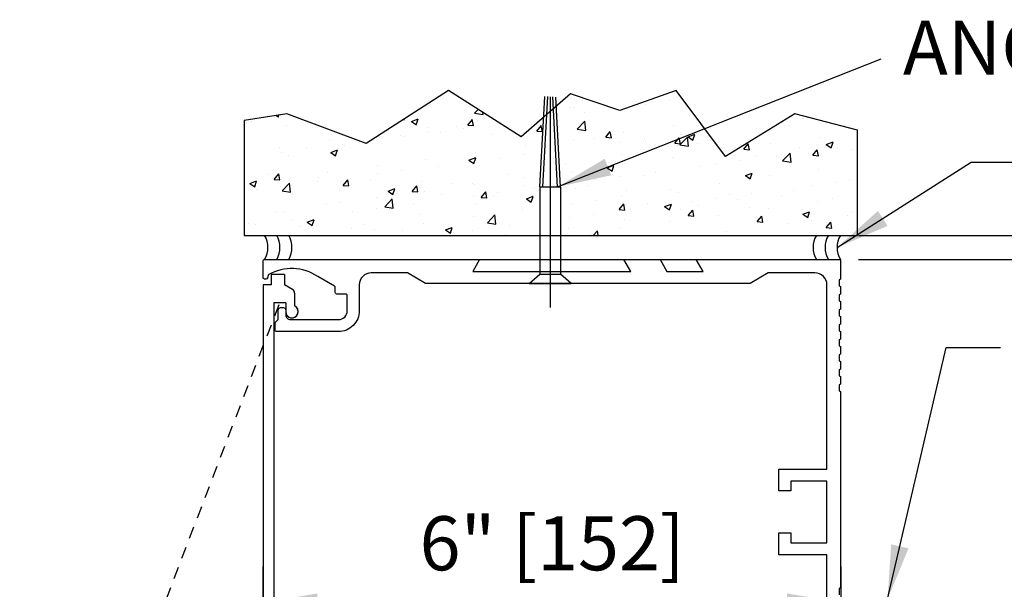
# Model space of a CAD drawing. Extents: x -71 to 748, y -65 to 279.
# Drawn here: x -70 to -60, y -38 to -32 of the extents above; entities that cross this region are included whole.
import ezdxf

# ---------------------------------------------------------------- set-up
doc = ezdxf.new("R2010")
doc.units = 0
doc.header["$MEASUREMENT"] = 0
doc.header["$PDMODE"] = 2
doc.header["$PDSIZE"] = -2
doc.linetypes.add('HIDDEN2', pattern=[0.1875, 0.125, -0.0625])
doc.layers.get('DEFPOINTS').update_dxf_attribs({"linetype": 'CONTINUOUS'})
for name, color, linetype in [('G-DETL-DIMS', 31, 'CONTINUOUS'), ('G-DETL-FINE', 32, 'CONTINUOUS'), ('G-DETL-HIDN', 32, 'HIDDEN2'), ('G-DETL-HTCH', 32, 'CONTINUOUS')]:
    doc.layers.add(name, color=color, linetype=linetype)
doc.styles.get("Standard").update_dxf_attribs({"font": 'romans.shx'})
doc.dimstyles.new('DIM6', dxfattribs={"dimscale": 6, "dimtxt": 0.09375, "dimasz": 0.09375, "dimexe": 0.0625, "dimexo": 0.03125, "dimgap": 0.03125, "dimtad": 1, "dimdec": 3, "dimzin": 4, "dimdsep": 46, "dimlunit": 4, "dimtxsty": 'Standard', "dimcen": -0.0625, "dimadec": 0, "dimazin": 0, "dimtfac": 1, "dimtdec": 3, "dimtofl": 0, "dimtmove": 0, "dimatfit": 3, "dimfxl": 0.06, "dimfrac": 2, "dimtolj": 1, "dimtzin": 4, "dimarcsym": 0})
doc.dimstyles.new('DIM6$7', dxfattribs={"dimscale": 6, "dimtxt": 0.09375, "dimasz": 0.09375, "dimexe": 0.0625, "dimexo": 0.03125, "dimgap": 0.03125, "dimtad": 0, "dimdec": 3, "dimzin": 4, "dimdsep": 46, "dimlunit": 4, "dimtxsty": 'Standard', "dimcen": -0.0625, "dimadec": 0, "dimazin": 0, "dimtfac": 1, "dimtdec": 3, "dimtofl": 0, "dimtmove": 0, "dimatfit": 3, "dimfxl": 0.06, "dimfrac": 2, "dimtolj": 1, "dimtzin": 4, "dimarcsym": 0})
pattern_1 = [(50, (-1105.28704, 89.35706), (0.71726018, -0.06275213), [0.075, -0.825]), (355, (-1105.28704, 89.35706), (-0.13875133, 0.75219213), [0.06, -0.66]), (100.4514, (-1105.2273, 89.3518), (0.5785094, 0.68943954), [0.0637402, -0.7011421]), (46.1842, (-1105.287, 89.5571), (1.06724105, -0.165519), [0.1125, -1.2375]), (96.6356, (-1105.1981, 89.5433), (0.9346627, 0.9741179), [0.0956103, -1.051713]), (351.1842, (-1105.287, 89.5571), (0.934662, 0.9741186), [0.09, -0.99]), (21, (-1105.18704, 89.50706), (0.59690705, -0.4026189), [0.075, -0.825]), (326, (-1105.18704, 89.50706), (0.24331533, 0.72515005), [0.06, -0.66]), (71.4514, (-1105.1373, 89.4735), (0.84022263, 0.3225305), [0.0637402, -0.7011421]), (37.5, (-1105.28704, 89.35706), (0.012159855, 0.332893854), [0, -0.652, 0, -0.67, 0, -0.6625]), (7.5, (-1105.28704, 89.35706), (0.26306954, 0.39441171), [0, -0.382, 0, -0.637, 0, -0.2525]), (327.5, (-1105.51004, 89.35706), (0.533822436, -0.02255487), [0, -0.25, 0, -0.78, 0, -1.035]), (317.5, (-1105.61004, 89.35706), (0.58318617, 0.10010498), [0, -0.325, 0, -0.518, 0, -0.735])]

# ---------------------------------------------------------------- blocks, each defined once
blk = doc.blocks.new('*D47')
at = {"layer": 'DEFPOINTS', "color": 0, "transparency": 16777216}
for p in [(-61.296, -34.121), (-51.415, -34.121), (-60.389, -61.695)]:
    blk.add_point(p, dxfattribs=at)
at = {"layer": 'G-DETL-DIMS', "color": 0, "lineweight": -2, "transparency": 16777216}
for p, q in [((-61.108, -34.121), (-51.04, -34.121)), ((-51.415, -61.133), (-51.415, -34.683)), ((-60.202, -61.695), (-51.04, -61.695))]:
    blk.add_line(p, q, dxfattribs=at)
at = {"layer": 'G-DETL-DIMS', "color": 0, "transparency": 16777216}
for points in [[(-51.509, -34.683), (-51.321, -34.683), (-51.415, -34.121)], [(-51.509, -61.133), (-51.321, -61.133), (-51.415, -61.695)]]:
    blk.add_solid(points, dxfattribs=at)
at = {"layer": 'G-DETL-DIMS', "color": 0, "transparency": 16777216, "insert": (-52.031, -47.908), "char_height": 0.5625, "attachment_point": 5, "rotation": 90}
blk.add_mtext('\\A1;96" [2438] PACKAGE HEIGHT', dxfattribs=at)
blk = doc.blocks.new('*D49')
at = {"layer": 'DEFPOINTS', "color": 0, "transparency": 16777216}
for p in [(-61.296, -34.121), (-53.223, -34.121), (-61.296, -42.121)]:
    blk.add_point(p, dxfattribs=at)
at = {"layer": 'G-DETL-DIMS', "color": 0, "lineweight": -2, "transparency": 16777216}
for p, q in [((-61.108, -34.121), (-52.848, -34.121)), ((-53.223, -41.558), (-53.223, -34.683)), ((-61.108, -42.121), (-52.848, -42.121))]:
    blk.add_line(p, q, dxfattribs=at)
at = {"layer": 'G-DETL-DIMS', "color": 0, "transparency": 16777216}
for points in [[(-53.317, -34.683), (-53.13, -34.683), (-53.223, -34.121)], [(-53.317, -41.558), (-53.13, -41.558), (-53.223, -42.121)]]:
    blk.add_solid(points, dxfattribs=at)
at = {"layer": 'G-DETL-DIMS', "color": 0, "transparency": 16777216, "insert": (-53.839, -38.121), "char_height": 0.5625, "attachment_point": 5, "rotation": 90}
blk.add_mtext('\\A1;8" [203]', dxfattribs=at)
blk = doc.blocks.new('*D50')
at = {"layer": 'DEFPOINTS', "color": 0, "transparency": 16777216}
for p in [(-61.296, -33.871), (-50.235, -33.871), (-57.919, -61.695)]:
    blk.add_point(p, dxfattribs=at)
at = {"layer": 'G-DETL-DIMS', "color": 0, "lineweight": -2, "transparency": 16777216}
for p, q in [((-61.108, -33.871), (-49.86, -33.871)), ((-50.235, -61.133), (-50.235, -34.433)), ((-57.731, -61.695), (-49.86, -61.695))]:
    blk.add_line(p, q, dxfattribs=at)
at = {"layer": 'G-DETL-DIMS', "color": 0, "transparency": 16777216}
for points in [[(-50.329, -34.433), (-50.141, -34.433), (-50.235, -33.871)], [(-50.329, -61.133), (-50.141, -61.133), (-50.235, -61.695)]]:
    blk.add_solid(points, dxfattribs=at)
at = {"layer": 'G-DETL-DIMS', "color": 0, "transparency": 16777216, "insert": (-50.704, -47.783), "char_height": 0.5625, "attachment_point": 5, "rotation": 90}
blk.add_mtext('\\A1;ROUGH OPENING', dxfattribs=at)
blk = doc.blocks.new('*D52')
at = {"layer": 'DEFPOINTS', "color": 0, "transparency": 16777216}
for p in [(-61.286, -37.687), (-67.296, -38.819), (-61.286, -38.819)]:
    blk.add_point(p, dxfattribs=at)
at = {"layer": 'G-DETL-DIMS', "color": 0, "lineweight": -2, "transparency": 16777216}
for p, q in [((-67.296, -38.631), (-67.296, -37.312)), ((-61.286, -38.631), (-61.286, -37.312)), ((-66.733, -37.687), (-61.849, -37.687))]:
    blk.add_line(p, q, dxfattribs=at)
at = {"layer": 'G-DETL-DIMS', "color": 0, "transparency": 16777216}
for points in [[(-66.733, -37.593), (-66.733, -37.78), (-67.296, -37.687)], [(-61.849, -37.593), (-61.849, -37.78), (-61.286, -37.687)]]:
    blk.add_solid(points, dxfattribs=at)
at = {"layer": 'G-DETL-DIMS', "color": 0, "transparency": 16777216, "insert": (-64.291, -37.071), "char_height": 0.5625, "attachment_point": 5}
blk.add_mtext('\\A1;6" [152]', dxfattribs=at)

msp = doc.modelspace()

# ---------------------------------------------------------------- hatches: boundary and pattern name
at = {"layer": 'G-DETL-HTCH'}
h = msp.add_hatch(dxfattribs=at)
h.set_pattern_fill('AR-CONC', color=256, scale=0.1, style=0)
h.set_pattern_definition(pattern_1)
h.paths.add_polyline_path([(-64.3809, -32.6419), (-64.6152, -32.8452), (-65.3693, -32.3647), (-66.2263, -32.9139), (-67.049, -32.6049), (-67.4946, -32.6736), (-67.4946, -33.87), (-64.42, -33.87), (-64.42, -33.3659)])
h = msp.add_hatch(dxfattribs=at)
h.set_pattern_fill('AR-CONC', color=256, scale=0.1, style=0)
h.set_pattern_definition(pattern_1)
h.paths.add_polyline_path([(-61.5423, -33.87, -0.0000342), (-61.5423, -33.87, 0.0000342), (-61.5423, -33.87), (-61.4171, -33.87, -0.0000342), (-61.4171, -33.87, 0.0000342), (-61.4171, -33.87), (-61.2919, -33.87, -0.0000342), (-61.2918, -33.87, 0.0000342), (-61.2919, -33.87), (-61.1187, -33.87), (-61.1187, -32.7766), (-61.77, -32.6049), (-62.4898, -33.0512), (-63.004, -32.3647), (-63.5868, -32.5706), (-64.101, -32.399), (-64.2489, -32.5273), (-64.2036, -33.3659), (-64.2036, -33.87)])

# ---------------------------------------------------------------- linework, layer by layer
at = {"layer": 'G-DETL-FINE'}
for p, q in [((-64.42, -33.3659), (-64.3692, -32.4253)), ((-64.3887, -33.3676), (-64.3379, -32.427)), ((-64.3118, -32.4284), (-64.3118, -34.618)), ((-64.2348, -33.3676), (-64.2855, -32.4299)), ((-64.2036, -33.3659), (-64.254, -32.4316)), ((-64.42, -33.3659), (-64.42, -34.2712)), ((-64.42, -33.3659), (-64.2036, -33.3659)), ((-64.2036, -33.3659), (-64.2036, -34.2712)), ((-67.2805, -33.8706), (-61.2956, -33.8706)), ((-67.2805, -34.1206), (-61.2956, -34.1206)), ((-67.0726, -34.2776), (-67.2126, -34.2776)), ((-67.2126, -34.2776), (-67.2126, -34.3846)), ((-67.0726, -34.2776), (-67.0726, -34.3846)), ((-64.5309, -34.3706), (-64.42, -34.2742)), ((-64.42, -34.2742), (-64.2036, -34.2742)), ((-64.0926, -34.3706), (-64.2036, -34.2742)), ((-67.2956, -34.3846), (-67.2956, -42.1206)), ((-67.2126, -34.3846), (-67.2956, -34.3846)), ((-66.992, -34.4312), (-67.0726, -34.3846)), ((-64.5309, -34.3706), (-64.0926, -34.3706)), ((-64.5309, -34.3706), (-64.0926, -34.3706)), ((-66.9686, -34.4718), (-66.9686, -34.604)), ((-67.1866, -34.5716), (-67.1866, -41.8866)), ((-67.0616, -34.5716), (-67.1866, -34.5716)), ((-67.0616, -34.5716), (-67.0616, -34.6626)), ((-67.2956, -36.3873), (-67.2956, -40.1373))]:
    msp.add_line(p, q, dxfattribs=at)
msp.add_lwpolyline([(-65.3693, -32.3647), (-66.2263, -32.9139), (-67.049, -32.6049), (-67.4946, -32.6736), (-67.4946, -33.87), (-61.1187, -33.87), (-61.1187, -32.7766), (-61.77, -32.6049), (-61.77, -32.6049), (-62.4898, -33.0512), (-63.004, -32.3647), (-63.5868, -32.5706), (-64.101, -32.399), (-64.6152, -32.8452)], close=True, dxfattribs=at)
msp.add_lwpolyline([(-61.4356, -38.2776), (-61.4356, -37.1906), (-61.9356, -37.1906), (-61.9356, -36.9641), (-61.8106, -36.9641), (-61.8106, -37.0656), (-61.4356, -37.0656), (-61.4356, -36.4256), (-61.8106, -36.4256), (-61.8106, -36.5271), (-61.9356, -36.5271), (-61.9356, -36.3006), (-61.4356, -36.3006), (-61.4356, -34.3856, 0.4142136), (-61.5606, -34.2606), (-62.0456, -34.2606), (-62.2331, -34.3706), (-65.6081, -34.3706), (-65.7956, -34.2606), (-66.1716, -34.2606, 0.4142136), (-66.2966, -34.3856), (-66.2966, -34.6526, -0.4142136), (-66.5146, -34.8706), (-67.1556, -34.8706, -0.4142136), (-67.1706, -34.8556), (-67.1706, -34.7766), (-67.1396, -34.7456), (-67.1396, -34.6456, -0.4142136), (-67.1146, -34.6206), (-67.0866, -34.6206, -0.4142136), (-67.0616, -34.6456), (-67.0616, -34.6986, 0.4142136), (-67.0146, -34.7456, 0.0076667), (-67.0145, -34.7456), (-66.5144, -34.7456, 0.4142136), (-66.4214, -34.6526), (-66.4214, -34.4946, 0.4142136), (-66.4364, -34.4796), (-66.5315, -34.4796, -0.4142136), (-66.5465, -34.4646), (-66.5465, -34.4113, 0.2679418), (-66.554, -34.3983), (-66.7292, -34.2971, 0.2846384), (-67.2386, -34.2778, 0.2006642), (-67.2456, -34.287), (-67.2525, -34.3125, -0.3394314), (-67.267, -34.3236), (-67.2805, -34.3236, -0.4142136), (-67.2955, -34.3086), (-67.2955, -34.1356, -0.4142136), (-67.2805, -34.1206), (-65.0456, -34.1206), (-65.1178, -34.2456), (-63.4735, -34.2456), (-63.5456, -34.1206), (-63.1706, -34.1206), (-63.0985, -34.2456), (-62.7235, -34.2456), (-62.7956, -34.1206), (-61.2956, -34.1206), (-61.2956, -34.3236), (-61.3076, -34.3306), (-61.3076, -34.3947), (-61.2956, -34.4016), (-61.2956, -34.4796), (-61.3076, -34.4866), (-61.3076, -34.5507), (-61.2956, -34.5576), (-61.2956, -34.6356), (-61.3076, -34.6426), (-61.3076, -34.7067), (-61.2956, -34.7136), (-61.2956, -34.7916), (-61.3076, -34.7986), (-61.3076, -34.8627), (-61.2956, -34.8696), (-61.2956, -34.9476), (-61.3076, -34.9546), (-61.3076, -35.0187), (-61.2956, -35.0256), (-61.2956, -35.1036), (-61.3076, -35.1106), (-61.3076, -35.1747), (-61.2956, -35.1816), (-61.2956, -35.2596), (-61.3076, -35.2666), (-61.3076, -35.3307), (-61.2956, -35.3376), (-61.2956, -35.4156), (-61.3076, -35.4226), (-61.3076, -35.4867), (-61.2956, -35.4936), (-61.2956, -37.5356), (-61.3076, -37.5426), (-61.3076, -37.6067)], format="xyb", dxfattribs=at)
for centre, radius, start, end in [((-67.4941, -33.9956), 0.2475, 329.6693, 30.3307), ((-67.3691, -33.9956), 0.2475, 329.6693, 30.3307), ((-67.2441, -33.9956), 0.2475, 329.6693, 30.3307), ((-61.332, -33.9956), 0.2475, 149.6693, 210.3307), ((-61.207, -33.9956), 0.2475, 149.6693, 210.3307), ((-61.082, -33.9956), 0.2475, 149.6693, 210.3307), ((-67.0156, -34.4718), 0.047, 0, 59.9769), ((-66.9966, -34.6626), 0.065, 180, 64.4836), ((-66.9966, -34.6626), 0.065, 175.0016, 59.488)]:
    msp.add_arc(centre, radius, start, end, dxfattribs=at)
at = {"layer": 'G-DETL-HIDN'}
msp.add_line((-67.134, -34.5924), (-69.8269, -41.6244), dxfattribs=at)

# ---------------------------------------------------------------- texts
at = {"layer": 'G-DETL-DIMS', "insert": (-60.6452, -31.637), "char_height": 0.5625, "width": 11.856865, "attachment_point": 1}
msp.add_mtext('\\A1;ANCHOR TYP.', dxfattribs=at)

# ---------------------------------------------------------------- dimensions: what is measured, and where the dimension line sits
at = {"layer": 'G-DETL-DIMS'}
for base, p1, p2, text, picture, middle in [((-50.2348, -33.8706), (-57.9186, -61.6952), (-61.2956, -33.8706), 'ROUGH OPENING', '*D50', (-50.2348, -47.7829)), ((-51.4148, -34.1206), (-60.3891, -61.6952), (-61.2956, -34.1206), '96" [2438] PACKAGE HEIGHT', '*D47', (-51.4148, -47.9079))]:
    dim = msp.add_linear_dim(base=base, p1=p1, p2=p2, angle=90, text=text, dimstyle='DIM6', dxfattribs=at)
    dim.commit()
    dim.dimension.update_dxf_attribs({"geometry": picture, "text_midpoint": middle, "dimtype": 160})
dim = msp.add_linear_dim(base=(-53.2234, -34.1206), p1=(-61.2956, -42.1206), p2=(-61.2956, -34.1206), angle=90, dimstyle='DIM6', dxfattribs=at)
dim.commit()
dim.dimension.update_dxf_attribs({"geometry": '*D49', "text_midpoint": (-53.2234, -38.1206), "dimtype": 160})
dim = msp.add_linear_dim(base=(-61.2863, -37.6867), p1=(-67.2956, -38.8185), p2=(-61.2863, -38.8185), text='6" [152]', dimstyle='DIM6', dxfattribs=at)
dim.commit()
dim.dimension.update_dxf_attribs({"geometry": '*D52', "text_midpoint": (-64.291, -37.0706)})

# ---------------------------------------------------------------- leaders
msp.add_leader([(-64.2349, -33.3659), (-60.8726, -32.0348)], dimstyle='DIM6$7', override={"dimgap": 0.03125, "dimtad": 0}, dxfattribs=at)
at = {"layer": 'G-DETL-DIMS', "annotation_type": 0, "has_hookline": 1, "hookline_direction": 0}
msp.add_leader([(-61.3295, -33.9956), (-59.9367, -33.1082), (-59.3742, -33.1082)], dimstyle='DIM6$7', dxfattribs=at)
at = {"layer": 'G-DETL-DIMS', "annotation_type": 0, "has_hookline": 1, "hookline_direction": 0, "text_width": 4.9821}
msp.add_leader([(-60.805, -37.6509), (-60.1949, -35.0343), (-59.6324, -35.0343)], dimstyle='DIM6$7', override={"dimgap": 0.03125, "dimtad": 0}, dxfattribs=at)

doc.saveas('drawing.dxf')
